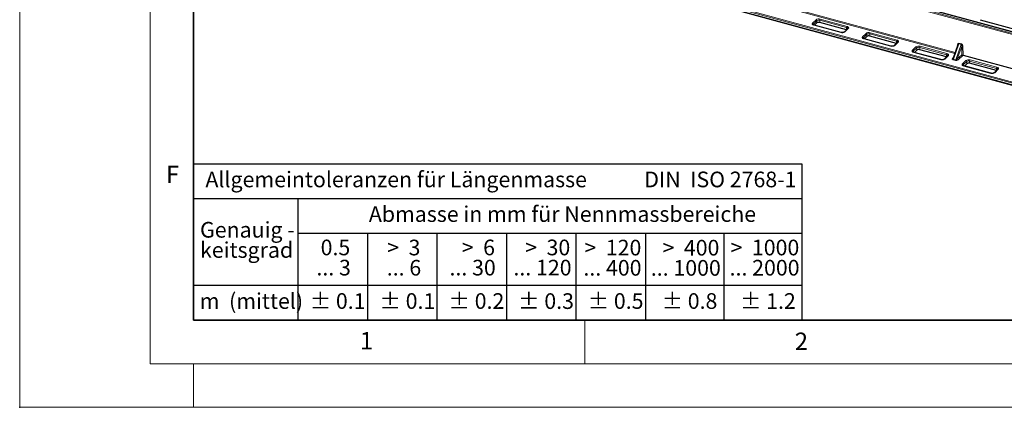
# Model space of a CAD drawing. Units: millimetres. Extents: x 0 to 420, y 0 to 297.
# Drawn here: x 0 to 113, y 0 to 45 of the extents above; entities that cross this region are included whole.
import ezdxf

# ---------------------------------------------------------------- set-up
doc = ezdxf.new("R2010")
doc.units = ezdxf.units.MM
doc.header["$PDSIZE"] = -1
doc.styles.add('SLDTEXTSTYLE0', font='TXT', dxfattribs={"width": 0.605})
doc.styles.add('SLDTEXTSTYLE1', font='TXT', dxfattribs={"width": 0.57})
doc.styles.add('SLDTEXTSTYLE2', font='TXT', dxfattribs={"width": 0.563})
doc.styles.add('SLDTEXTSTYLE3', font='TXT', dxfattribs={"width": 0.5525})
doc.styles.add('SLDTEXTSTYLE4', font='TXT', dxfattribs={"width": 0.575})

# ---------------------------------------------------------------- blocks, each defined once
blk = doc.blocks.new('SW_NOTE_0')
at = {"color": 0, "linetype": 'Continuous', "lineweight": 18, "insert": (0, 2.32), "char_height": 1.8, "attachment_point": 1, "style": 'SLDTEXTSTYLE0'}
blk.add_mtext('Allgemeintoleranzen für Längenmasse            DIN  ISO 2768-1', dxfattribs=at)
blk = doc.blocks.new('SW_NOTE_0_1')
at = {"color": 0, "linetype": 'Continuous', "lineweight": 18, "insert": (0.68, 2.32), "char_height": 1.8, "attachment_point": 1, "style": 'SLDTEXTSTYLE0'}
blk.add_mtext('Abmasse in mm für Nennmassbereiche', dxfattribs=at)
blk = doc.blocks.new('SW_NOTE_0_2')
at = {"color": 0, "linetype": 'Continuous', "lineweight": 18, "insert": (0, 2.32), "char_height": 1.8, "attachment_point": 1, "style": 'SLDTEXTSTYLE0'}
blk.add_mtext('m  (mittel)', dxfattribs=at)
blk = doc.blocks.new('SW_NOTE_0_3')
at = {"color": 0, "linetype": 'Continuous', "lineweight": 18, "char_height": 1.8, "attachment_point": 3}
for s, insert, style in [('>  120', (6.86, 2.32), 'SLDTEXTSTYLE1'), ('... 400', (6.88, 0), 'SLDTEXTSTYLE0')]:
    blk.add_mtext(s, dxfattribs=dict(at, insert=insert, style=style))
blk = doc.blocks.new('SW_NOTE_0_4')
at = {"color": 0, "linetype": 'Continuous', "lineweight": 18, "insert": (0, 2.32), "char_height": 1.8, "attachment_point": 1, "style": 'SLDTEXTSTYLE0'}
blk.add_mtext('± 0.1', dxfattribs=at)
blk = doc.blocks.new('SW_NOTE_0_5')
at = {"color": 0, "linetype": 'Continuous', "lineweight": 18, "insert": (0, 2.32), "char_height": 1.8, "attachment_point": 1, "style": 'SLDTEXTSTYLE0'}
blk.add_mtext('± 0.2', dxfattribs=at)
blk = doc.blocks.new('SW_NOTE_0_6')
at = {"color": 0, "linetype": 'Continuous', "lineweight": 18, "insert": (0, 2.32), "char_height": 1.8, "attachment_point": 1, "style": 'SLDTEXTSTYLE0'}
blk.add_mtext('± 0.3', dxfattribs=at)
blk = doc.blocks.new('SW_NOTE_0_7')
at = {"color": 0, "linetype": 'Continuous', "lineweight": 18, "insert": (0, 2.32), "char_height": 1.8, "attachment_point": 1, "style": 'SLDTEXTSTYLE0'}
blk.add_mtext('± 0.5', dxfattribs=at)
blk = doc.blocks.new('SW_NOTE_0_8')
at = {"color": 0, "linetype": 'Continuous', "lineweight": 18, "insert": (0, 2.32), "char_height": 1.8, "attachment_point": 1, "style": 'SLDTEXTSTYLE0'}
blk.add_mtext('± 0.8', dxfattribs=at)
blk = doc.blocks.new('SW_NOTE_0_9')
at = {"color": 0, "linetype": 'Continuous', "lineweight": 18, "insert": (0, 2.32), "char_height": 1.8, "attachment_point": 1, "style": 'SLDTEXTSTYLE0'}
blk.add_mtext('± 0.1', dxfattribs=at)
blk = doc.blocks.new('SW_NOTE_0_10')
at = {"color": 0, "linetype": 'Continuous', "lineweight": 18, "char_height": 1.8, "attachment_point": 1, "style": 'SLDTEXTSTYLE0'}
for s, insert in [('Genauig -', (0, 2.32)), ('keitsgrad', (0, 0))]:
    blk.add_mtext(s, dxfattribs=dict(at, insert=insert))
blk = doc.blocks.new('SW_NOTE_0_11')
at = {"color": 0, "linetype": 'Continuous', "lineweight": 18, "char_height": 1.8, "attachment_point": 3}
for s, insert, style in [('>  400', (6.86, 2.32), 'SLDTEXTSTYLE1'), ('... 1000', (7.02, 0), 'SLDTEXTSTYLE0')]:
    blk.add_mtext(s, dxfattribs=dict(at, insert=insert, style=style))
blk = doc.blocks.new('SW_NOTE_0_12')
at = {"color": 0, "linetype": 'Continuous', "lineweight": 18, "char_height": 1.8, "attachment_point": 3}
for s, insert, style in [('>  30', (5.51, 2.32), 'SLDTEXTSTYLE2'), ('... 120', (5.66, 0), 'SLDTEXTSTYLE0')]:
    blk.add_mtext(s, dxfattribs=dict(at, insert=insert, style=style))
blk = doc.blocks.new('SW_NOTE_0_13')
at = {"color": 0, "linetype": 'Continuous', "lineweight": 18, "char_height": 1.8, "attachment_point": 3}
for s, insert, style in [('>  3', (4.16, 2.32), 'SLDTEXTSTYLE3'), ('... 6', (4.25, 0), 'SLDTEXTSTYLE0')]:
    blk.add_mtext(s, dxfattribs=dict(at, insert=insert, style=style))
blk = doc.blocks.new('SW_NOTE_0_14')
at = {"color": 0, "linetype": 'Continuous', "lineweight": 18, "char_height": 1.8, "attachment_point": 3, "style": 'SLDTEXTSTYLE0'}
for s, insert in [('0.5', (3.38, 2.32)), ('... 3', (3.45, 0))]:
    blk.add_mtext(s, dxfattribs=dict(at, insert=insert))
blk = doc.blocks.new('SW_NOTE_0_15')
at = {"color": 0, "linetype": 'Continuous', "lineweight": 18, "char_height": 1.8, "attachment_point": 3}
for s, insert, style in [('>  6', (4.16, 2.32), 'SLDTEXTSTYLE3'), ('... 30', (4.25, 0), 'SLDTEXTSTYLE0')]:
    blk.add_mtext(s, dxfattribs=dict(at, insert=insert, style=style))
blk = doc.blocks.new('SW_NOTE_0_16')
at = {"color": 0, "linetype": 'Continuous', "lineweight": 18, "char_height": 1.8, "attachment_point": 3}
for s, insert, style in [('>  1000', (8.21, 2.32), 'SLDTEXTSTYLE4'), ('... 2000', (8.24, 0), 'SLDTEXTSTYLE0')]:
    blk.add_mtext(s, dxfattribs=dict(at, insert=insert, style=style))
blk = doc.blocks.new('SW_NOTE_0_17')
at = {"color": 0, "linetype": 'Continuous', "lineweight": 18, "insert": (0, 2.32), "char_height": 1.8, "attachment_point": 1, "style": 'SLDTEXTSTYLE0'}
blk.add_mtext('± 1.2', dxfattribs=at)
blk = doc.blocks.new('Allg-Toleranz-mittel')
at = {"color": 7}
for p, q in [((0, 18), (0, 0)), ((0, 18), (70, 18)), ((70, 18), (70, 0)), ((0, 14), (70, 14)), ((12, 14), (12, 0)), ((70, 10), (12, 10)), ((20, 10), (20, 0)), ((28, 10), (28, 0)), ((36, 10), (36, 0)), ((44, 10), (44, 0)), ((52, 10), (52, 0)), ((70, 4), (0, 4)), ((70, 0), (0, 0))]:
    blk.add_line(p, q, dxfattribs=at)
blk.add_line((61, 10), (61, 0))
at = {"color": 7, "linetype": 'Continuous', "lineweight": 18}
for name, p in [('SW_NOTE_0', (1.37, 14.78)), ('SW_NOTE_0_1', (19.49, 10.8)), ('SW_NOTE_0_10', (0.75, 8.99)), ('SW_NOTE_0_14', (14.65, 6.96)), ('SW_NOTE_0_13', (21.94, 6.95)), ('SW_NOTE_0_15', (30.52, 6.96)), ('SW_NOTE_0_12', (37.83, 6.96)), ('SW_NOTE_0_3', (44.66, 6.94)), ('SW_NOTE_0_11', (53.64, 6.93)), ('SW_NOTE_0_16', (61.48, 6.95)), ('SW_NOTE_0_2', (0.71, 0.8)), ('SW_NOTE_0_9', (13.37, 0.8)), ('SW_NOTE_0_4', (21.4, 0.8)), ('SW_NOTE_0_5', (29.34, 0.8)), ('SW_NOTE_0_6', (37.35, 0.79)), ('SW_NOTE_0_7', (45.35, 0.8)), ('SW_NOTE_0_8', (53.85, 0.8)), ('SW_NOTE_0_17', (62.87, 0.8))]:
    blk.add_blockref(name, p, dxfattribs=at)

msp = doc.modelspace()

# ---------------------------------------------------------------- linework, layer by layer
at = {"color": 7, "linetype": 'Continuous', "lineweight": 18}
for p, q in [((0, 0), (0, 297)), ((15, 292), (15, 5)), ((65, 10), (65, 5)), ((15, 5), (415, 5)), ((20, 5), (20, 0)), ((0, 0), (420, 0))]:
    msp.add_line(p, q, dxfattribs=at)
at = {"color": 7, "linetype": 'Continuous', "lineweight": 35}
for p, q in [((20, 287), (20, 10)), ((20, 10), (415, 10))]:
    msp.add_line(p, q, dxfattribs=at)
at = {"color": 8, "linetype": 'Continuous', "lineweight": 18}
for p, q in [((132.28468, 38.24054), (85.13602, 51.05453)), ((132.10313, 37.99348), (84.96539, 50.80451)), ((85.01204, 50.93352), (132.1607, 38.11953)), ((107.58331, 40.67256), (85.22048, 46.7503)), ((85.26713, 46.87931), (107.62924, 40.80176)), ((83.04113, 45.55421), (130.17888, 32.74318)), ((129.99322, 32.96507), (83.82103, 45.51368)), ((84.04001, 45.59812), (129.9429, 33.1227)), ((91.21929, 44.17027), (91.61598, 44.55745)), ((91.70442, 44.4477), (91.30773, 44.06052)), ((91.70442, 44.19055), (91.70442, 44.4477)), ((95.13766, 43.66021), (92.0422, 44.50149)), ((92.0422, 44.50149), (92.0422, 44.24434)), ((92.08887, 44.63275), (95.18433, 43.79147)), ((91.30773, 44.06052), (91.30773, 43.97415)), ((94.46096, 43.08543), (91.36549, 43.92672)), ((95.33054, 43.54792), (94.93385, 43.16073)), ((95.13766, 43.41369), (95.13766, 43.66021)), ((97.83759, 43.07038), (100.93305, 42.2291)), ((96.96801, 42.60789), (97.3647, 42.99508)), ((97.45314, 42.88532), (97.05645, 42.49814)), ((97.05645, 42.49814), (97.05645, 42.41177)), ((100.20967, 41.52306), (97.11421, 42.36434)), ((97.45314, 42.62817), (97.45314, 42.88532)), ((100.88638, 42.09783), (97.79092, 42.93911)), ((97.79092, 42.93911), (97.79092, 42.68196)), ((101.07925, 41.98554), (100.68256, 41.59836)), ((100.88638, 41.85131), (100.88638, 42.09783)), ((102.71673, 41.04551), (103.11342, 41.4327)), ((103.20186, 41.32294), (102.80517, 40.93576)), ((102.80517, 40.93576), (102.80517, 40.84939)), ((105.95839, 39.96068), (102.86293, 40.80196)), ((103.20186, 41.06579), (103.20186, 41.32294)), ((106.6351, 40.53545), (103.53964, 41.37673)), ((103.53964, 41.37673), (103.53964, 41.11958)), ((103.58631, 41.508), (106.68177, 40.66672)), ((108.0467, 41.79864), (107.41239, 40.01453)), ((107.68674, 39.93997), (108.32105, 41.72408)), ((108.37473, 41.48777), (107.86889, 40.06497)), ((107.87009, 41.47919), (107.88035, 41.67913)), ((108.32105, 41.72408), (108.0467, 41.79864)), ((108.06035, 41.87033), (108.3347, 41.79577)), ((108.39608, 40.53637), (108.37473, 41.48777)), ((108.50798, 41.50855), (108.53125, 40.47166)), ((106.82797, 40.42316), (106.43128, 40.03598)), ((106.6351, 40.28893), (106.6351, 40.53545)), ((107.32784, 40.12732), (107.4273, 40.23377)), ((107.65374, 39.88265), (107.37939, 39.95721)), ((107.41239, 40.01453), (107.68674, 39.93997)), ((107.86889, 40.06497), (108.39608, 40.53637)), ((108.53133, 40.47164), (107.95548, 39.95674)), ((108.46544, 39.48314), (108.86213, 39.87032)), ((108.95058, 39.76057), (108.55389, 39.37338)), ((108.95058, 39.50342), (108.95058, 39.76057)), ((112.38382, 38.97307), (109.28835, 39.81435)), ((109.28835, 39.81435), (109.28835, 39.5572)), ((109.33502, 39.94562), (112.43049, 39.10434)), ((108.55389, 39.37338), (108.55389, 39.28701)), ((111.70711, 38.3983), (108.61165, 39.23958)), ((112.57669, 38.86078), (112.18, 38.4736)), ((112.38382, 38.72655), (112.38382, 38.97307))]:
    msp.add_line(p, q, dxfattribs=at)
at = {"color": 7, "linetype": 'Continuous', "lineweight": 25}
for p, q in [((132.3109, 38.25132), (85.16225, 51.06531)), ((85.46513, 51.01728), (132.06702, 38.35189)), ((83.06158, 45.50326), (130.19932, 32.69223)), ((91.70442, 44.19055), (91.43352, 43.92614)), ((95.12914, 43.40537), (92.0422, 44.24434)), ((110.49912, 44.56642), (116.20781, 43.01492)), ((94.48718, 43.09622), (91.39172, 43.9375)), ((95.26069, 43.53376), (94.864, 43.14658)), ((100.2359, 41.53384), (97.14044, 42.37512)), ((97.45314, 42.62817), (97.18223, 42.36376)), ((100.87786, 41.84299), (97.79092, 42.68196)), ((101.00941, 41.97139), (100.61272, 41.5842)), ((105.98462, 39.97146), (102.88915, 40.81274)), ((103.20186, 41.06579), (102.93095, 40.80138)), ((106.62658, 40.28061), (103.53964, 41.11958)), ((107.94417, 41.68755), (107.39037, 40.12988)), ((106.75812, 40.40901), (106.36143, 40.02182)), ((108.53125, 40.47166), (108.53133, 40.47164)), ((108.53133, 40.47164), (129.96794, 34.64563)), ((111.73334, 38.40908), (108.63787, 39.25036)), ((108.95058, 39.50342), (108.67967, 39.239)), ((112.3753, 38.71824), (109.28835, 39.5572)), ((112.50684, 38.84663), (112.11015, 38.45945))]:
    msp.add_line(p, q, dxfattribs=at)
at = {"color": 8, "linetype": 'Continuous', "lineweight": 18, "flags": 128}
for points in [[(91.36549, 43.92672), (91.30824, 43.94619), (91.25947, 43.97105), (91.22105, 44.00032), (91.19445, 44.0329), (91.18071, 44.06752), (91.18034, 44.10286), (91.19337, 44.13755), (91.21929, 44.17027)], [(95.27099, 43.54597), (95.26965, 43.55963), (95.25984, 43.58436), (95.24084, 43.60763), (95.2134, 43.62854), (95.17856, 43.64629), (95.13766, 43.66021)], [(95.18433, 43.79147), (95.24159, 43.772), (95.29036, 43.74714), (95.32878, 43.71787), (95.35537, 43.68529), (95.36912, 43.65067), (95.36948, 43.61533), (95.35646, 43.58064), (95.33054, 43.54792)], [(97.11421, 42.36434), (97.05696, 42.38381), (97.00819, 42.40867), (96.96976, 42.43794), (96.94317, 42.47052), (96.92943, 42.50514), (96.92906, 42.54048), (96.94209, 42.57517), (96.96801, 42.60789)], [(101.01971, 41.98359), (101.01837, 41.99725), (101.00855, 42.02198), (100.98956, 42.04525), (100.96211, 42.06616), (100.92728, 42.08392), (100.88638, 42.09783)], [(100.93305, 42.2291), (100.9903, 42.20962), (101.03908, 42.18476), (101.0775, 42.15549), (101.10409, 42.12291), (101.11784, 42.08829), (101.1182, 42.05295), (101.10517, 42.01826), (101.07925, 41.98554)], [(102.86293, 40.80196), (102.80568, 40.82143), (102.7569, 40.84629), (102.71848, 40.87557), (102.69189, 40.90814), (102.67814, 40.94276), (102.67778, 40.9781), (102.69081, 41.0128), (102.71673, 41.04551)], [(106.76843, 40.42121), (106.76709, 40.43487), (106.75727, 40.4596), (106.73828, 40.48287), (106.71083, 40.50378), (106.67599, 40.52154), (106.6351, 40.53545)], [(106.68177, 40.66672), (106.73902, 40.64724), (106.78779, 40.62239), (106.82622, 40.59311), (106.85281, 40.56053), (106.86655, 40.52591), (106.86692, 40.49058), (106.85389, 40.45588), (106.82797, 40.42316)], [(108.61165, 39.23958), (108.5544, 39.25906), (108.50562, 39.28391), (108.4672, 39.31319), (108.44061, 39.34576), (108.42686, 39.38038), (108.4265, 39.41572), (108.43952, 39.45042), (108.46544, 39.48314)], [(112.51714, 38.85883), (112.51581, 38.8725), (112.50599, 38.89723), (112.48699, 38.92049), (112.45955, 38.94141), (112.42471, 38.95916), (112.38382, 38.97307)], [(112.43049, 39.10434), (112.48774, 39.08486), (112.53651, 39.06001), (112.57493, 39.03073), (112.60153, 38.99816), (112.61527, 38.96353), (112.61564, 38.9282), (112.60261, 38.8935), (112.57669, 38.86078)]]:
    msp.add_lwpolyline(points, dxfattribs=at)
at = {"color": 8, "linetype": 'Continuous', "lineweight": 18}
for centre, radius, start, end in [((91.92843, 44.11777), 0.53939, 72.6960346, 125.3989149), ((91.58319, 44.44052), 0.12145, 3.3915623, 74.3338098), ((91.9276, 44.13364), 0.38528, 72.6960346, 125.3989149), ((92.2467, 44.50271), 0.2045, 140.5129436, 180.343437), ((91.18649, 44.05333), 0.12145, 3.3915623, 74.3338098), ((91.36188, 43.99747), 0.08311, 130.6576028, 177.7106407), ((91.38736, 43.91081), 0.02704, 80.73183, 143.9675277), ((94.62139, 43.60042), 0.53939, 252.6960346, 305.3989149), ((94.48281, 43.06955), 0.02702, 80.5860771, 143.9890602), ((94.91123, 43.09263), 0.07176, 71.6284147, 130.3280904), ((95.34216, 43.66143), 0.2045, 140.5129436, 180.343437), ((95.30793, 43.48004), 0.07155, 71.5838293, 131.3261928), ((97.67715, 42.5554), 0.53939, 72.6960346, 125.3989149), ((97.99541, 42.94033), 0.2045, 140.5129436, 180.343437), ((96.93521, 42.49095), 0.12145, 3.3915623, 74.3338098), ((97.1106, 42.43509), 0.08311, 130.6576028, 177.7106407), ((97.13608, 42.34843), 0.02704, 80.73183, 143.9675277), ((97.3319, 42.87814), 0.12145, 3.3915623, 74.3338098), ((97.67632, 42.57126), 0.38528, 72.6960346, 125.3989149), ((101.09088, 42.09905), 0.2045, 140.5129436, 180.343437), ((101.05665, 41.91766), 0.07155, 71.5838293, 131.3261928), ((100.37011, 42.03804), 0.53939, 252.6960346, 305.3989149), ((100.23153, 41.50717), 0.02702, 80.5860771, 143.9890602), ((100.65995, 41.53025), 0.07176, 71.6284147, 130.3280904), ((102.68393, 40.92858), 0.12145, 3.3915623, 74.3338098), ((102.85932, 40.87271), 0.08311, 130.6576028, 177.7106407), ((102.8848, 40.78605), 0.02704, 80.73183, 143.9675277), ((103.42587, 40.99302), 0.53939, 72.6960346, 125.3989149), ((103.08062, 41.31576), 0.12145, 3.3915623, 74.3338098), ((103.42504, 41.00889), 0.38528, 72.6960346, 125.3989149), ((103.74413, 41.37796), 0.2045, 140.5129436, 180.343437), ((107.8649, 41.60236), 0.07831, 34.3171518, 78.6230137), ((107.83013, 41.87703), 0.23031, 340.101353, 358.3340835), ((108.10449, 41.80247), 0.23031, 340.101353, 358.3340835), ((108.46497, 41.34671), 0.16746, 75.1167599, 122.6062846), ((106.11883, 40.47566), 0.53939, 252.6960346, 305.3989149), ((105.98025, 39.94479), 0.02702, 80.5860771, 143.9890602), ((106.40866, 39.96788), 0.07176, 71.6284147, 130.3280904), ((106.8396, 40.53667), 0.2045, 140.5129436, 180.343437), ((106.80537, 40.35528), 0.07155, 71.5838293, 131.3261928), ((107.34959, 40.20055), 0.07639, 253.458522, 304.7999486), ((107.26478, 40.06136), 0.15487, 317.7388712, 342.3970736), ((107.53913, 39.9868), 0.15487, 317.7388712, 342.3970736), ((107.993, 40.07551), 0.12456, 184.8534788, 252.4702275), ((109.17459, 39.43064), 0.53939, 72.6960346, 125.3989149), ((108.82934, 39.75338), 0.12145, 3.3915623, 74.3338098), ((109.17376, 39.44651), 0.38528, 72.6960346, 125.3989149), ((109.49285, 39.81558), 0.2045, 140.5129436, 180.343437), ((108.43265, 39.3662), 0.12145, 3.3915623, 74.3338098), ((108.60803, 39.31033), 0.08311, 130.6576028, 177.7106407), ((108.63352, 39.22367), 0.02704, 80.73183, 143.9675277), ((112.58831, 38.9743), 0.2045, 140.5129436, 180.343437), ((112.55409, 38.7929), 0.07155, 71.5838293, 131.3261928), ((111.86755, 38.91328), 0.53939, 252.6960346, 305.3989149), ((111.72897, 38.38241), 0.02702, 80.5860771, 143.9890602), ((112.15738, 38.4055), 0.07176, 71.6284147, 130.3280904)]:
    msp.add_arc(centre, radius, start, end, dxfattribs=at)
at = {"color": 7, "linetype": 'Continuous', "lineweight": 25}
for centre in [(91.9276, 43.87649), (97.67632, 42.31411), (103.42504, 40.75174), (109.17376, 39.18936)]:
    msp.add_arc(centre, 0.38528, 72.6960346, 125.3989149, dxfattribs=at)
at = {"color": 8, "linetype": 'Continuous', "lineweight": 18}
for centre, major_axis, ratio, start_param, end_param in [((108.0568, 41.61791), (-0.05331, 0.25452), 0.662797488, 5.957064145, 7.475500594), ((108.01015, 41.57462), (0.03211, 0.22494), 0.400765894, 6.233440706, 7.386078449), ((108.2845, 41.50005), (0.03211, 0.22494), 0.400765894, 4.715004257, 6.233440706), ((108.33115, 41.54334), (-0.05331, 0.25452), 0.662797488, 4.438627696, 5.957064145), ((107.51139, 40.08605), (0.21821, 0.05788), 0.57163541, 2.402367132, 3.920803582), ((107.51139, 40.17177), (0.11337, 0.15029), 0.459527413, 2.170945845, 3.323583588), ((107.78575, 40.01149), (0.21821, 0.05788), 0.57163541, 3.920803582, 5.439240031), ((107.78575, 40.09721), (0.11337, 0.15029), 0.459527413, 3.323583588, 4.842020037)]:
    msp.add_ellipse(centre, major_axis=major_axis, ratio=ratio, start_param=start_param, end_param=end_param, dxfattribs=at)
at = {"color": 7, "linetype": 'Continuous', "lineweight": 25}
msp.add_ellipse((108.48267, 40.51385), major_axis=(0.10052, -0.04362), ratio=0.213307764, start_param=3.773797977, end_param=5.30662127, dxfattribs=at)
for points, knots in [([(91.39172, 43.9375), (91.3827, 43.94015), (91.35671, 43.9478), (91.3214, 43.96358), (91.29285, 43.98302), (91.27965, 43.99787), (91.27869, 44.00232), (91.27872, 44.00158), (91.27872, 44.00155)], [0, 0, 0, 0, 0.118805621, 0.342519625, 0.559711628, 0.771776166, 0.987913087, 1, 1, 1, 1]), ([(94.864, 43.14658), (94.86075, 43.14363), (94.85154, 43.13529), (94.82515, 43.11887), (94.78219, 43.10125), (94.72858, 43.08742), (94.66753, 43.0793), (94.60314, 43.07813), (94.5409, 43.0836), (94.50452, 43.09215), (94.48718, 43.09622)], [0, 0, 0, 0, 0.068865058, 0.194863647, 0.323790722, 0.457140861, 0.594130847, 0.733251963, 0.872944748, 1, 1, 1, 1]), ([(95.27075, 43.54665), (95.27094, 43.54667), (95.27139, 43.54672), (95.26463, 43.53853), (95.26069, 43.53376)], [0, 0, 0, 0, 0.417523976, 1, 1, 1, 1]), ([(97.14044, 42.37512), (97.13142, 42.37777), (97.10543, 42.38542), (97.07012, 42.4012), (97.04157, 42.42064), (97.02837, 42.43549), (97.02741, 42.43994), (97.02744, 42.43921), (97.02744, 42.43917)], [0, 0, 0, 0, 0.118805621, 0.342519625, 0.559711628, 0.771776166, 0.987913087, 1, 1, 1, 1]), ([(101.01947, 41.98427), (101.01966, 41.98429), (101.02011, 41.98434), (101.01334, 41.97616), (101.00941, 41.97139)], [0, 0, 0, 0, 0.417523976, 1, 1, 1, 1]), ([(100.61272, 41.5842), (100.60946, 41.58125), (100.60026, 41.57291), (100.57387, 41.55649), (100.53091, 41.53887), (100.4773, 41.52504), (100.41625, 41.51692), (100.35186, 41.51575), (100.28962, 41.52122), (100.25323, 41.52977), (100.2359, 41.53384)], [0, 0, 0, 0, 0.068865058, 0.194863647, 0.323790722, 0.457140861, 0.594130847, 0.733251963, 0.872944748, 1, 1, 1, 1]), ([(102.88915, 40.81274), (102.88014, 40.81539), (102.85415, 40.82305), (102.81884, 40.83882), (102.79029, 40.85826), (102.77709, 40.87311), (102.77613, 40.87756), (102.77616, 40.87683), (102.77616, 40.87679)], [0, 0, 0, 0, 0.118805621, 0.342519625, 0.559711628, 0.771776166, 0.987913087, 1, 1, 1, 1]), ([(106.36143, 40.02182), (106.35818, 40.01888), (106.34898, 40.01053), (106.32259, 39.99411), (106.27963, 39.97649), (106.22602, 39.96266), (106.16496, 39.95454), (106.10058, 39.95337), (106.03834, 39.95884), (106.00195, 39.96739), (105.98462, 39.97146)], [0, 0, 0, 0, 0.0688650578, 0.1948636474, 0.3237907222, 0.4571408612, 0.5941308466, 0.7332519626, 0.8729447479, 1, 1, 1, 1]), ([(106.76819, 40.42189), (106.76837, 40.42191), (106.76882, 40.42197), (106.76206, 40.41378), (106.75812, 40.40901)], [0, 0, 0, 0, 0.417523976, 1, 1, 1, 1]), ([(108.63787, 39.25036), (108.62886, 39.25302), (108.60287, 39.26067), (108.56756, 39.27644), (108.53901, 39.29588), (108.52581, 39.31074), (108.52485, 39.31518), (108.52487, 39.31445), (108.52487, 39.31441)], [0, 0, 0, 0, 0.1188056209, 0.3425196252, 0.5597116279, 0.7717761662, 0.9879130872, 1, 1, 1, 1]), ([(112.5169, 38.85951), (112.51709, 38.85954), (112.51754, 38.85959), (112.51078, 38.8514), (112.50684, 38.84663)], [0, 0, 0, 0, 0.417523976, 1, 1, 1, 1]), ([(112.11015, 38.45945), (112.1069, 38.4565), (112.0977, 38.44815), (112.0713, 38.43174), (112.02835, 38.41411), (111.97473, 38.40028), (111.91368, 38.39217), (111.84929, 38.391), (111.78706, 38.39646), (111.75067, 38.40501), (111.73334, 38.40908)], [0, 0, 0, 0, 0.068865058, 0.194863647, 0.323790722, 0.457140861, 0.594130847, 0.733251963, 0.872944748, 1, 1, 1, 1])]:
    msp.add_open_spline(points, degree=3, knots=knots, dxfattribs=at)
msp.add_point((0, 0))

# ---------------------------------------------------------------- block references
at = {"color": 7, "linetype": 'Continuous'}
msp.add_blockref('Allg-Toleranz-mittel', (20, 10), dxfattribs=at)

# ---------------------------------------------------------------- texts
at = {"color": 7, "linetype": 'Continuous', "lineweight": 18, "char_height": 2, "attachment_point": 2, "style": 'SLDTEXTSTYLE0'}
for s, insert in [('F', (17.59369, 27.77332)), ('1', (39.90095, 8.66231)), ('2', (89.9334, 8.59045))]:
    msp.add_mtext(s, dxfattribs=dict(at, insert=insert))

doc.saveas('drawing.dxf')
